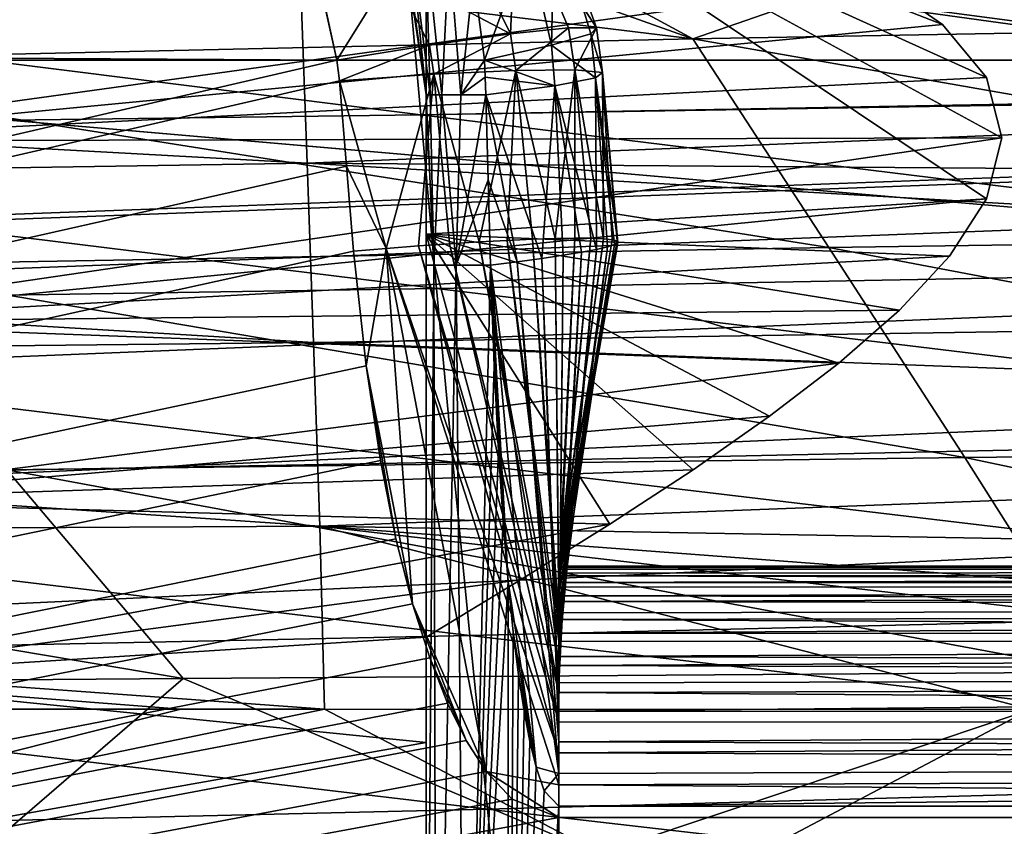
# Model space of a CAD drawing. Units: millimetres. Extents: x -300 to 600, y -132 to 0.
# Drawn here: x -41 to -26, y -34 to -22 of the extents above; entities that cross this region are included whole.
import ezdxf

# ---------------------------------------------------------------- set-up
doc = ezdxf.new("R2010")
doc.units = ezdxf.units.MM
doc.header["$LTSCALE"] = 65.185185
for name, color, linetype in [('106', 7, 'CONTINUOUS'), ('108', 7, 'CONTINUOUS'), ('11', 7, 'CONTINUOUS'), ('140', 7, 'CONTINUOUS'), ('141', 7, 'CONTINUOUS'), ('145', 7, 'CONTINUOUS'), ('149', 7, 'CONTINUOUS'), ('150', 7, 'CONTINUOUS'), ('159', 7, 'CONTINUOUS'), ('161', 7, 'CONTINUOUS'), ('162', 7, 'CONTINUOUS'), ('163', 7, 'CONTINUOUS'), ('164', 7, 'CONTINUOUS'), ('176', 7, 'CONTINUOUS'), ('2', 7, 'CONTINUOUS'), ('26', 7, 'CONTINUOUS'), ('30', 7, 'CONTINUOUS'), ('34', 7, 'CONTINUOUS'), ('50', 7, 'CONTINUOUS'), ('52', 7, 'CONTINUOUS'), ('68', 7, 'CONTINUOUS'), ('70', 7, 'CONTINUOUS'), ('72', 7, 'CONTINUOUS'), ('87', 7, 'CONTINUOUS')]:
    doc.layers.add(name, color=color, linetype=linetype)

msp = doc.modelspace()

# ---------------------------------------------------------------- linework, layer by layer
at = {"layer": '106', "linetype": 'Continuous'}
for points in [[(-279.957, -79.052, 219.95), (33, -33.898, 217.584), (576.992, -22.477, 216.985), (-279.957, -79.052, 219.95)], [(-36.345, -22.477, 216.985), (-36.306, -22.791, 217.002), (-279.957, -79.052, 219.95), (-36.345, -22.477, 216.985)], [(-276.992, -22.477, 216.985), (-36.345, -22.477, 216.985), (-279.957, -79.052, 219.95), (-276.992, -22.477, 216.985)], [(579.957, -79.052, 219.95), (-279.957, -79.052, 219.95), (576.992, -22.477, 216.985), (579.957, -79.052, 219.95)], [(-36.306, -22.791, 217.002), (-36.201, -24.075, 217.069), (-279.957, -79.052, 219.95), (-36.306, -22.791, 217.002)], [(-36.201, -24.075, 217.069), (-36.092, -25.359, 217.136), (-279.957, -79.052, 219.95), (-36.201, -24.075, 217.069)], [(-36.092, -25.359, 217.136), (-35.906, -27.087, 217.227), (-279.957, -79.052, 219.95), (-36.092, -25.359, 217.136)], [(-35.906, -27.087, 217.227), (-35.689, -28.516, 217.302), (-279.957, -79.052, 219.95), (-35.906, -27.087, 217.227)], [(-35.689, -28.516, 217.302), (-35.454, -29.695, 217.364), (-279.957, -79.052, 219.95), (-35.689, -28.516, 217.302)], [(-35.454, -29.695, 217.364), (-35.205, -30.674, 217.415), (-279.957, -79.052, 219.95), (-35.454, -29.695, 217.364)], [(-35.205, -30.674, 217.415), (-34.946, -31.491, 217.458), (-279.957, -79.052, 219.95), (-35.205, -30.674, 217.415)], [(-34.946, -31.491, 217.458), (-34.677, -32.174, 217.494), (-279.957, -79.052, 219.95), (-34.946, -31.491, 217.458)], [(-34.677, -32.174, 217.494), (-34.397, -32.735, 217.523), (-279.957, -79.052, 219.95), (-34.677, -32.174, 217.494)], [(-34.397, -32.735, 217.523), (-34.094, -33.201, 217.547), (-279.957, -79.052, 219.95), (-34.397, -32.735, 217.523)], [(-34.094, -33.201, 217.547), (-33.704, -33.62, 217.569), (-279.957, -79.052, 219.95), (-34.094, -33.201, 217.547)], [(-33.704, -33.62, 217.569), (-33, -33.898, 217.584), (-279.957, -79.052, 219.95), (-33.704, -33.62, 217.569)], [(-33, -33.898, 217.584), (33, -33.898, 217.584), (-279.957, -79.052, 219.95), (-33, -33.898, 217.584)]]:
    msp.add_3dface(points, dxfattribs=at)
at = {"layer": '108', "linetype": 'Continuous'}
for points in [[(115, -22.477, -221.985), (-215.12, -22.477, -221.985), (115, -79.052, -224.95), (115, -22.477, -221.985)], [(115, -79.052, -224.95), (-215.12, -22.477, -221.985), (-215.038, -26.901, -222.217), (115, -79.052, -224.95)], [(-215, -32.081, -222.489), (115, -79.052, -224.95), (-215.038, -26.901, -222.217), (-215, -32.081, -222.489)], [(-215, -79.052, -224.95), (115, -79.052, -224.95), (-215, -32.081, -222.489), (-215, -79.052, -224.95)]]:
    msp.add_3dface(points, dxfattribs=at)
at = {"layer": '11', "linetype": 'Continuous'}
for points in [[(-46.624, -22.509, -97.336), (-30.979, -22.159, -97.748), (-48.698, -20, -97.975), (-46.624, -22.509, -97.336)], [(-48.698, -20, -97.975), (-30.979, -22.159, -97.748), (-37.026, -20, -98.242), (-48.698, -20, -97.975)], [(-37.026, -20, -98.242), (-30.979, -22.159, -97.748), (-34.953, -20, -98.276), (-37.026, -20, -98.242)], [(-34.953, -20, -98.276), (-30.979, -22.159, -97.748), (-24.765, -20, -98.398), (-34.953, -20, -98.276)], [(-30.979, -22.159, -97.748), (-15.38, -21.882, -97.948), (-24.765, -20, -98.398), (-30.979, -22.159, -97.748)], [(-15.38, -21.882, -97.948), (-30.979, -22.159, -97.748), (-14.204, -25.09, -97.058), (-15.38, -21.882, -97.948)], [(-30.979, -22.159, -97.748), (-46.624, -22.509, -97.336), (-28.93, -25.302, -96.887), (-30.979, -22.159, -97.748)], [(-14.204, -25.09, -97.058), (-30.979, -22.159, -97.748), (-28.93, -25.302, -96.887), (-14.204, -25.09, -97.058)], [(-28.93, -25.302, -96.887), (-46.624, -22.509, -97.336), (-43.971, -25.569, -96.521), (-28.93, -25.302, -96.887)], [(-14.204, -25.09, -97.058), (-28.93, -25.302, -96.887), (-13.028, -28.325, -96.114), (-14.204, -25.09, -97.058)], [(-28.93, -25.302, -96.887), (-43.971, -25.569, -96.521), (-26.881, -28.471, -95.971), (-28.93, -25.302, -96.887)], [(-13.028, -28.325, -96.114), (-28.93, -25.302, -96.887), (-26.881, -28.471, -95.971), (-13.028, -28.325, -96.114)], [(-26.881, -28.471, -95.971), (-43.971, -25.569, -96.521), (-41.317, -28.654, -95.647), (-26.881, -28.471, -95.971)], [(-13.028, -28.325, -96.114), (-26.881, -28.471, -95.971), (-11.85, -31.629, -95.094), (-13.028, -28.325, -96.114)], [(-26.881, -28.471, -95.971), (-41.317, -28.654, -95.647), (-24.83, -31.706, -94.976), (-26.881, -28.471, -95.971)], [(-11.85, -31.629, -95.094), (-26.881, -28.471, -95.971), (-24.83, -31.706, -94.976), (-11.85, -31.629, -95.094)], [(-41.317, -28.654, -95.647), (-56.098, -28.868, -95.07), (-38.662, -31.8, -94.693), (-41.317, -28.654, -95.647)], [(-24.83, -31.706, -94.976), (-41.317, -28.654, -95.647), (-38.662, -31.8, -94.693), (-24.83, -31.706, -94.976)], [(-38.662, -31.8, -94.693), (-56.098, -28.868, -95.07), (-53.073, -31.91, -94.175), (-38.662, -31.8, -94.693)], [(-31.076, -35, -93.761), (-24.83, -31.706, -94.976), (-38.662, -31.8, -94.693), (-31.076, -35, -93.761)], [(-31.076, -35, -93.761), (-20.036, -35, -93.924), (-24.83, -31.706, -94.976), (-31.076, -35, -93.761)], [(-42.373, -35, -93.472), (-38.662, -31.8, -94.693), (-53.073, -31.91, -94.175), (-42.373, -35, -93.472)], [(-42.373, -35, -93.472), (-31.076, -35, -93.761), (-38.662, -31.8, -94.693), (-42.373, -35, -93.472)]]:
    msp.add_3dface(points, dxfattribs=at)
at = {"layer": '140', "linetype": 'Continuous'}
for points in [[(-35, -23, 208), (-35, -25.568, 208), (-34.883, -25.568, 208.673), (-35, -23, 208)], [(-35, -23, 208), (-34.883, -25.568, 208.673), (-34.94, -23, 208.488), (-35, -23, 208)], [(-34.94, -23, 208.488), (-34.883, -25.568, 208.673), (-34.761, -23, 208.947), (-34.94, -23, 208.488)], [(-34.883, -25.568, 208.673), (-34.547, -25.568, 209.267), (-34.761, -23, 208.947), (-34.883, -25.568, 208.673)], [(-34.761, -23, 208.947), (-34.547, -25.568, 209.267), (-34.476, -23, 209.349), (-34.761, -23, 208.947)], [(-34.067, -24.284, 209.692), (-34.102, -23, 209.669), (-34.547, -25.568, 209.267), (-34.067, -24.284, 209.692)], [(-34.547, -25.568, 209.267), (-34.102, -23, 209.669), (-34.476, -23, 209.349), (-34.547, -25.568, 209.267)], [(-34.031, -25.568, 209.714), (-34.067, -24.284, 209.692), (-34.547, -25.568, 209.267), (-34.031, -25.568, 209.714)]]:
    msp.add_3dface(points, dxfattribs=at)
at = {"layer": '141', "linetype": 'Continuous'}
for points in [[(-215.12, -22.477, -221.985), (115, -22.477, -221.985), (115, -19.519, -221.373), (-215.12, -22.477, -221.985)], [(-215.12, -22.477, -221.985), (115, -19.519, -221.373), (-214.838, -19.648, -221.42), (-215.12, -22.477, -221.985)]]:
    msp.add_3dface(points, dxfattribs=at)
at = {"layer": '145', "linetype": 'Continuous'}
for points in [[(-36.345, -22.477, 216.985), (-276.992, -22.477, 216.985), (-276.905, -21.071, 216.811), (-36.345, -22.477, 216.985)], [(-36.345, -22.477, 216.985), (-276.905, -21.071, 216.811), (-36.625, -21.209, 216.837), (-36.345, -22.477, 216.985)]]:
    msp.add_3dface(points, dxfattribs=at)
at = {"layer": '149', "linetype": 'Continuous'}
for points in [[(-35.435, -20.082, 198.453), (-35, -23, 198.49), (-35.391, -20.23, 208), (-35.435, -20.082, 198.453)], [(-35, -23, 198.49), (-35, -23, 208), (-35.391, -20.23, 208), (-35, -23, 198.49)]]:
    msp.add_3dface(points, dxfattribs=at)
at = {"layer": '150', "linetype": 'Continuous'}
for points in [[(-35.391, -20.23, 208), (-35, -23, 208), (-35.254, -20.476, 208.567), (-35.391, -20.23, 208)], [(-35, -23, 208), (-34.94, -23, 208.488), (-35.254, -20.476, 208.567), (-35, -23, 208)], [(-34.94, -23, 208.488), (-35.01, -20.642, 209.081), (-35.254, -20.476, 208.567), (-34.94, -23, 208.488)], [(-34.94, -23, 208.488), (-34.761, -23, 208.947), (-35.01, -20.642, 209.081), (-34.94, -23, 208.488)], [(-34.761, -23, 208.947), (-34.653, -20.825, 209.511), (-35.01, -20.642, 209.081), (-34.761, -23, 208.947)], [(-34.761, -23, 208.947), (-34.476, -23, 209.349), (-34.653, -20.825, 209.511), (-34.761, -23, 208.947)], [(-34.653, -20.825, 209.511), (-34.476, -23, 209.349), (-34.285, -21.209, 209.738), (-34.653, -20.825, 209.511)], [(-34.476, -23, 209.349), (-34.121, -22.477, 209.673), (-34.285, -21.209, 209.738), (-34.476, -23, 209.349)], [(-34.121, -22.477, 209.673), (-34.476, -23, 209.349), (-34.109, -22.738, 209.669), (-34.121, -22.477, 209.673)], [(-34.476, -23, 209.349), (-34.102, -23, 209.669), (-34.109, -22.738, 209.669), (-34.476, -23, 209.349)]]:
    msp.add_3dface(points, dxfattribs=at)
at = {"layer": '159', "linetype": 'Continuous'}
for points in [[(-33.644, -20.123, 214.872), (-33.731, -22.082, 215.958), (-34.588, -20.355, 215.967), (-33.644, -20.123, 214.872)], [(-32.852, -21.991, 214.812), (-33.731, -22.082, 215.958), (-33.644, -20.123, 214.872), (-32.852, -21.991, 214.812)], [(-33.122, -20.092, 213.522), (-32.431, -21.991, 213.429), (-33.644, -20.123, 214.872), (-33.122, -20.092, 213.522)], [(-32.431, -21.991, 213.429), (-32.852, -21.991, 214.812), (-33.644, -20.123, 214.872), (-32.431, -21.991, 213.429)], [(-33.067, -20.283, 212.094), (-32.52, -22.082, 211.989), (-33.122, -20.092, 213.522), (-33.067, -20.283, 212.094)], [(-32.52, -22.082, 211.989), (-32.431, -21.991, 213.429), (-33.122, -20.092, 213.522), (-32.52, -22.082, 211.989)], [(-33.473, -20.683, 210.775), (-33.11, -22.251, 210.679), (-33.067, -20.283, 212.094), (-33.473, -20.683, 210.775)], [(-33.11, -22.251, 210.679), (-32.52, -22.082, 211.989), (-33.067, -20.283, 212.094), (-33.11, -22.251, 210.679)], [(-34.588, -20.355, 215.967), (-33.731, -22.082, 215.958), (-35.512, -21.136, 216.676), (-34.588, -20.355, 215.967)], [(-34.285, -21.209, 209.738), (-34.121, -22.477, 209.673), (-33.473, -20.683, 210.775), (-34.285, -21.209, 209.738)], [(-34.121, -22.477, 209.673), (-33.11, -22.251, 210.679), (-33.473, -20.683, 210.775), (-34.121, -22.477, 209.673)], [(-36.345, -22.477, 216.985), (-36.625, -21.209, 216.837), (-35.512, -21.136, 216.676), (-36.345, -22.477, 216.985)], [(-34.951, -22.252, 216.715), (-36.345, -22.477, 216.985), (-35.512, -21.136, 216.676), (-34.951, -22.252, 216.715)], [(-33.731, -22.082, 215.958), (-34.951, -22.252, 216.715), (-35.512, -21.136, 216.676), (-33.731, -22.082, 215.958)]]:
    msp.add_3dface(points, dxfattribs=at)
at = {"layer": '161', "linetype": 'Continuous'}
for points in [[(-33.731, -22.082, 215.958), (-34.882, -22.692, 216.733), (-34.951, -22.252, 216.715), (-33.731, -22.082, 215.958)], [(-33.646, -22.633, 215.972), (-34.882, -22.692, 216.733), (-33.731, -22.082, 215.958), (-33.646, -22.633, 215.972)], [(-32.852, -21.991, 214.812), (-33.646, -22.633, 215.972), (-33.731, -22.082, 215.958), (-32.852, -21.991, 214.812)], [(-32.76, -22.624, 214.821), (-33.646, -22.633, 215.972), (-32.852, -21.991, 214.812), (-32.76, -22.624, 214.821)], [(-33.11, -22.251, 210.679), (-32.447, -22.747, 211.984), (-32.52, -22.082, 211.989), (-33.11, -22.251, 210.679)], [(-32.431, -21.991, 213.429), (-32.76, -22.624, 214.821), (-32.852, -21.991, 214.812), (-32.431, -21.991, 213.429)], [(-32.342, -22.663, 213.43), (-32.76, -22.624, 214.821), (-32.431, -21.991, 213.429), (-32.342, -22.663, 213.43)], [(-32.52, -22.082, 211.989), (-32.342, -22.663, 213.43), (-32.431, -21.991, 213.429), (-32.52, -22.082, 211.989)], [(-32.447, -22.747, 211.984), (-32.342, -22.663, 213.43), (-32.52, -22.082, 211.989), (-32.447, -22.747, 211.984)], [(-36.306, -22.791, 217.002), (-36.345, -22.477, 216.985), (-34.951, -22.252, 216.715), (-36.306, -22.791, 217.002)], [(-34.882, -22.692, 216.733), (-36.306, -22.791, 217.002), (-34.951, -22.252, 216.715), (-34.882, -22.692, 216.733)], [(-34.121, -22.477, 209.673), (-33.061, -22.865, 210.673), (-33.11, -22.251, 210.679), (-34.121, -22.477, 209.673)], [(-33.061, -22.865, 210.673), (-32.447, -22.747, 211.984), (-33.11, -22.251, 210.679), (-33.061, -22.865, 210.673)], [(-34.121, -22.477, 209.673), (-34.109, -22.738, 209.669), (-33.061, -22.865, 210.673), (-34.121, -22.477, 209.673)], [(-34.109, -22.738, 209.669), (-34.102, -23, 209.669), (-33.061, -22.865, 210.673), (-34.109, -22.738, 209.669)]]:
    msp.add_3dface(points, dxfattribs=at)
at = {"layer": '162', "linetype": 'Continuous'}
for points in [[(-35.6, -25.318, 217.104), (-36.306, -22.791, 217.002), (-34.882, -22.692, 216.733), (-35.6, -25.318, 217.104)], [(-35.116, -25.28, 217.01), (-35.6, -25.318, 217.104), (-34.882, -22.692, 216.733), (-35.116, -25.28, 217.01)], [(-34.647, -25.248, 216.858), (-35.116, -25.28, 217.01), (-34.882, -22.692, 216.733), (-34.647, -25.248, 216.858)], [(-33.646, -22.633, 215.972), (-34.2, -25.22, 216.648), (-34.882, -22.692, 216.733), (-33.646, -22.633, 215.972)], [(-34.2, -25.22, 216.648), (-34.647, -25.248, 216.858), (-34.882, -22.692, 216.733), (-34.2, -25.22, 216.648)], [(-33.781, -25.197, 216.386), (-34.2, -25.22, 216.648), (-33.646, -22.633, 215.972), (-33.781, -25.197, 216.386)], [(-33.399, -25.18, 216.073), (-33.781, -25.197, 216.386), (-33.646, -22.633, 215.972), (-33.399, -25.18, 216.073)], [(-32.76, -22.624, 214.821), (-33.057, -25.169, 215.716), (-33.646, -22.633, 215.972), (-32.76, -22.624, 214.821)], [(-33.057, -25.169, 215.716), (-33.399, -25.18, 216.073), (-33.646, -22.633, 215.972), (-33.057, -25.169, 215.716)], [(-32.761, -25.164, 215.32), (-33.057, -25.169, 215.716), (-32.76, -22.624, 214.821), (-32.761, -25.164, 215.32)], [(-32.517, -25.165, 214.89), (-32.761, -25.164, 215.32), (-32.76, -22.624, 214.821), (-32.517, -25.165, 214.89)], [(-32.342, -22.663, 213.43), (-32.327, -25.172, 214.433), (-32.76, -22.624, 214.821), (-32.342, -22.663, 213.43)], [(-32.327, -25.172, 214.433), (-32.517, -25.165, 214.89), (-32.76, -22.624, 214.821), (-32.327, -25.172, 214.433)], [(-32.447, -22.747, 211.984), (-32.11, -25.23, 212.974), (-32.342, -22.663, 213.43), (-32.447, -22.747, 211.984)], [(-32.195, -25.186, 213.957), (-32.327, -25.172, 214.433), (-32.342, -22.663, 213.43), (-32.195, -25.186, 213.957)], [(-32.122, -25.205, 213.468), (-32.195, -25.186, 213.957), (-32.342, -22.663, 213.43), (-32.122, -25.205, 213.468)], [(-32.11, -25.23, 212.974), (-32.122, -25.205, 213.468), (-32.342, -22.663, 213.43), (-32.11, -25.23, 212.974)], [(-36.201, -24.075, 217.069), (-36.306, -22.791, 217.002), (-35.6, -25.318, 217.104), (-36.201, -24.075, 217.069)], [(-33.061, -22.865, 210.673), (-32.435, -25.334, 211.538), (-32.447, -22.747, 211.984), (-33.061, -22.865, 210.673)], [(-32.159, -25.26, 212.483), (-32.11, -25.23, 212.974), (-32.447, -22.747, 211.984), (-32.159, -25.26, 212.483)], [(-32.268, -25.295, 212.002), (-32.159, -25.26, 212.483), (-32.447, -22.747, 211.984), (-32.268, -25.295, 212.002)], [(-32.435, -25.334, 211.538), (-32.268, -25.295, 212.002), (-32.447, -22.747, 211.984), (-32.435, -25.334, 211.538)], [(-34.102, -23, 209.669), (-33.258, -25.469, 210.321), (-33.061, -22.865, 210.673), (-34.102, -23, 209.669)], [(-33.258, -25.469, 210.321), (-32.934, -25.421, 210.691), (-33.061, -22.865, 210.673), (-33.258, -25.469, 210.321)], [(-32.658, -25.376, 211.099), (-32.435, -25.334, 211.538), (-33.061, -22.865, 210.673), (-32.658, -25.376, 211.099)], [(-32.934, -25.421, 210.691), (-32.658, -25.376, 211.099), (-33.061, -22.865, 210.673), (-32.934, -25.421, 210.691)], [(-34.102, -23, 209.669), (-34.067, -24.284, 209.692), (-33.626, -25.518, 209.993), (-34.102, -23, 209.669)], [(-34.102, -23, 209.669), (-33.626, -25.518, 209.993), (-33.258, -25.469, 210.321), (-34.102, -23, 209.669)], [(-36.092, -25.359, 217.136), (-36.201, -24.075, 217.069), (-35.6, -25.318, 217.104), (-36.092, -25.359, 217.136)], [(-34.067, -24.284, 209.692), (-34.031, -25.568, 209.714), (-33.626, -25.518, 209.993), (-34.067, -24.284, 209.692)]]:
    msp.add_3dface(points, dxfattribs=at)
at = {"layer": '163', "linetype": 'Continuous'}
for points in [[(-34.2, -25.22, 216.648), (-33, -32.013, 216.997), (-34.647, -25.248, 216.858), (-34.2, -25.22, 216.648)], [(-33.781, -25.197, 216.386), (-33, -31.605, 216.71), (-34.2, -25.22, 216.648), (-33.781, -25.197, 216.386)], [(-33, -31.605, 216.71), (-33, -32.013, 216.997), (-34.2, -25.22, 216.648), (-33, -31.605, 216.71)], [(-33.399, -25.18, 216.073), (-33, -31.236, 216.374), (-33.781, -25.197, 216.386), (-33.399, -25.18, 216.073)], [(-33, -31.236, 216.374), (-33, -31.605, 216.71), (-33.781, -25.197, 216.386), (-33, -31.236, 216.374)], [(-33.057, -25.169, 215.716), (-33, -30.912, 215.996), (-33.399, -25.18, 216.073), (-33.057, -25.169, 215.716)], [(-33, -30.912, 215.996), (-33, -31.236, 216.374), (-33.399, -25.18, 216.073), (-33, -30.912, 215.996)], [(-32.761, -25.164, 215.32), (-33, -30.638, 215.579), (-33.057, -25.169, 215.716), (-32.761, -25.164, 215.32)], [(-33, -30.638, 215.579), (-33, -30.912, 215.996), (-33.057, -25.169, 215.716), (-33, -30.638, 215.579)], [(-33, -30.254, 214.661), (-33, -30.417, 215.132), (-32.761, -25.164, 215.32), (-33, -30.254, 214.661)], [(-33, -30.417, 215.132), (-33, -30.638, 215.579), (-32.761, -25.164, 215.32), (-33, -30.417, 215.132)], [(-32.517, -25.165, 214.89), (-33, -30.254, 214.661), (-32.761, -25.164, 215.32), (-32.517, -25.165, 214.89)], [(-32.327, -25.172, 214.433), (-33, -30.15, 214.174), (-32.517, -25.165, 214.89), (-32.327, -25.172, 214.433)], [(-33, -30.15, 214.174), (-33, -30.254, 214.661), (-32.517, -25.165, 214.89), (-33, -30.15, 214.174)], [(-32.195, -25.186, 213.957), (-33, -30.109, 213.677), (-32.327, -25.172, 214.433), (-32.195, -25.186, 213.957)], [(-33, -30.109, 213.677), (-33, -30.15, 214.174), (-32.327, -25.172, 214.433), (-33, -30.109, 213.677)], [(-33, -30.129, 213.179), (-33, -30.109, 213.677), (-32.195, -25.186, 213.957), (-33, -30.129, 213.179)], [(-32.122, -25.205, 213.468), (-33, -30.129, 213.179), (-32.195, -25.186, 213.957), (-32.122, -25.205, 213.468)], [(-33, -30.211, 212.687), (-33, -30.129, 213.179), (-32.122, -25.205, 213.468), (-33, -30.211, 212.687)], [(-32.11, -25.23, 212.974), (-33, -30.211, 212.687), (-32.122, -25.205, 213.468), (-32.11, -25.23, 212.974)], [(-35.906, -27.087, 217.227), (-36.092, -25.359, 217.136), (-35.6, -25.318, 217.104), (-35.906, -27.087, 217.227)], [(-35.205, -30.674, 217.415), (-35.906, -27.087, 217.227), (-35.6, -25.318, 217.104), (-35.205, -30.674, 217.415)], [(-35.116, -25.28, 217.01), (-33, -32.919, 217.409), (-35.6, -25.318, 217.104), (-35.116, -25.28, 217.01)], [(-34.094, -33.201, 217.547), (-35.205, -30.674, 217.415), (-35.6, -25.318, 217.104), (-34.094, -33.201, 217.547)], [(-33, -33.403, 217.527), (-34.094, -33.201, 217.547), (-35.6, -25.318, 217.104), (-33, -33.403, 217.527)], [(-33, -32.919, 217.409), (-33, -33.403, 217.527), (-35.6, -25.318, 217.104), (-33, -32.919, 217.409)], [(-34.647, -25.248, 216.858), (-33, -32.453, 217.231), (-35.116, -25.28, 217.01), (-34.647, -25.248, 216.858)], [(-33, -32.453, 217.231), (-33, -32.919, 217.409), (-35.116, -25.28, 217.01), (-33, -32.453, 217.231)], [(-33, -32.013, 216.997), (-33, -32.453, 217.231), (-34.647, -25.248, 216.858), (-33, -32.013, 216.997)], [(-33, -30.353, 212.209), (-33, -30.211, 212.687), (-32.11, -25.23, 212.974), (-33, -30.353, 212.209)], [(-32.159, -25.26, 212.483), (-33, -30.353, 212.209), (-32.11, -25.23, 212.974), (-32.159, -25.26, 212.483)], [(-32.268, -25.295, 212.002), (-33, -30.81, 211.325), (-32.159, -25.26, 212.483), (-32.268, -25.295, 212.002)], [(-33, -30.554, 211.753), (-33, -30.353, 212.209), (-32.159, -25.26, 212.483), (-33, -30.554, 211.753)], [(-33, -30.81, 211.325), (-33, -30.554, 211.753), (-32.159, -25.26, 212.483), (-33, -30.81, 211.325)], [(-32.435, -25.334, 211.538), (-33, -31.117, 210.933), (-32.268, -25.295, 212.002), (-32.435, -25.334, 211.538)], [(-33, -31.117, 210.933), (-33, -30.81, 211.325), (-32.268, -25.295, 212.002), (-33, -31.117, 210.933)], [(-32.658, -25.376, 211.099), (-33, -31.471, 210.581), (-32.435, -25.334, 211.538), (-32.658, -25.376, 211.099)], [(-33, -31.471, 210.581), (-33, -31.117, 210.933), (-32.435, -25.334, 211.538), (-33, -31.471, 210.581)], [(-34.031, -25.568, 209.714), (-33, -33.231, 209.687), (-33.626, -25.518, 209.993), (-34.031, -25.568, 209.714)], [(-33.626, -25.518, 209.993), (-33, -32.753, 209.826), (-33.258, -25.469, 210.321), (-33.626, -25.518, 209.993)], [(-33, -33.231, 209.687), (-33, -32.753, 209.826), (-33.626, -25.518, 209.993), (-33, -33.231, 209.687)], [(-33.258, -25.469, 210.321), (-33, -32.295, 210.024), (-32.934, -25.421, 210.691), (-33.258, -25.469, 210.321)], [(-33, -32.753, 209.826), (-33, -32.295, 210.024), (-33.258, -25.469, 210.321), (-33, -32.753, 209.826)], [(-33, -31.866, 210.277), (-33, -31.471, 210.581), (-32.658, -25.376, 211.099), (-33, -31.866, 210.277)], [(-32.934, -25.421, 210.691), (-33, -31.866, 210.277), (-32.658, -25.376, 211.099), (-32.934, -25.421, 210.691)], [(-33, -32.295, 210.024), (-33, -31.866, 210.277), (-32.934, -25.421, 210.691), (-33, -32.295, 210.024)], [(-34.031, -25.568, 209.714), (-33.975, -27.089, 209.733), (-33.84, -29.439, 209.727), (-34.031, -25.568, 209.714)], [(-34.031, -25.568, 209.714), (-33.84, -29.439, 209.727), (-33.766, -30.34, 209.713), (-34.031, -25.568, 209.714)], [(-34.031, -25.568, 209.714), (-33.766, -30.34, 209.713), (-33.344, -33.138, 209.632), (-34.031, -25.568, 209.714)], [(-34.031, -25.568, 209.714), (-33.344, -33.138, 209.632), (-33, -33.231, 209.687), (-34.031, -25.568, 209.714)], [(-35.205, -30.674, 217.415), (-35.454, -29.695, 217.364), (-35.906, -27.087, 217.227), (-35.205, -30.674, 217.415)], [(-35.454, -29.695, 217.364), (-35.689, -28.516, 217.302), (-35.906, -27.087, 217.227), (-35.454, -29.695, 217.364)], [(-33.975, -27.089, 209.733), (-33.91, -28.368, 209.735), (-33.84, -29.439, 209.727), (-33.975, -27.089, 209.733)], [(-33.766, -30.34, 209.713), (-33.688, -31.102, 209.697), (-33.344, -33.138, 209.632), (-33.766, -30.34, 209.713)], [(-34.094, -33.201, 217.547), (-34.397, -32.735, 217.523), (-35.205, -30.674, 217.415), (-34.094, -33.201, 217.547)], [(-34.397, -32.735, 217.523), (-34.946, -31.491, 217.458), (-35.205, -30.674, 217.415), (-34.397, -32.735, 217.523)], [(-33.688, -31.102, 209.697), (-33.608, -31.749, 209.68), (-33.344, -33.138, 209.632), (-33.688, -31.102, 209.697)], [(-34.397, -32.735, 217.523), (-34.677, -32.174, 217.494), (-34.946, -31.491, 217.458), (-34.397, -32.735, 217.523)], [(-33.608, -31.749, 209.68), (-33.525, -32.295, 209.663), (-33.344, -33.138, 209.632), (-33.608, -31.749, 209.68)], [(-33.525, -32.295, 209.663), (-33.439, -32.749, 209.647), (-33.344, -33.138, 209.632), (-33.525, -32.295, 209.663)], [(-33, -33.898, 217.584), (-33.704, -33.62, 217.569), (-34.094, -33.201, 217.547), (-33, -33.898, 217.584)], [(-33, -33.898, 217.584), (-34.094, -33.201, 217.547), (-33, -33.403, 217.527), (-33, -33.898, 217.584)], [(-33.344, -33.138, 209.632), (-33.219, -33.496, 209.617), (-33, -33.231, 209.687), (-33.344, -33.138, 209.632)], [(-33.219, -33.496, 209.617), (-33, -33.724, 209.608), (-33, -33.231, 209.687), (-33.219, -33.496, 209.617)]]:
    msp.add_3dface(points, dxfattribs=at)
at = {"layer": '164', "linetype": 'Continuous'}
for points in [[(33.071, -30.164, 212.919), (33.072, -30.108, 213.674), (-33, -30.129, 213.179), (33.071, -30.164, 212.919)], [(33.072, -30.108, 213.674), (33.071, -30.196, 214.426), (-33, -30.109, 213.677), (33.072, -30.108, 213.674)], [(-33, -30.129, 213.179), (33.072, -30.108, 213.674), (-33, -30.109, 213.677), (-33, -30.129, 213.179)], [(-33, -30.109, 213.677), (33.071, -30.196, 214.426), (-33, -30.15, 214.174), (-33, -30.109, 213.677)], [(-33, -30.211, 212.687), (33.071, -30.164, 212.919), (-33, -30.129, 213.179), (-33, -30.211, 212.687)], [(-33, -30.15, 214.174), (33.071, -30.196, 214.426), (-33, -30.254, 214.661), (-33, -30.15, 214.174)], [(33.067, -30.361, 212.188), (33.071, -30.164, 212.919), (-33, -30.353, 212.209), (33.067, -30.361, 212.188)], [(-33, -30.353, 212.209), (33.071, -30.164, 212.919), (-33, -30.211, 212.687), (-33, -30.353, 212.209)], [(33.071, -30.196, 214.426), (33.067, -30.424, 215.148), (-33, -30.254, 214.661), (33.071, -30.196, 214.426)], [(-33, -30.254, 214.661), (33.067, -30.424, 215.148), (-33, -30.417, 215.132), (-33, -30.254, 214.661)], [(-33, -30.554, 211.753), (33.067, -30.361, 212.188), (-33, -30.353, 212.209), (-33, -30.554, 211.753)], [(33.06, -30.69, 211.51), (33.067, -30.361, 212.188), (-33, -30.554, 211.753), (33.06, -30.69, 211.51)], [(-33, -30.417, 215.132), (33.067, -30.424, 215.148), (-33, -30.638, 215.579), (-33, -30.417, 215.132)], [(33.067, -30.424, 215.148), (33.06, -30.782, 215.812), (-33, -30.638, 215.579), (33.067, -30.424, 215.148)], [(-33, -30.81, 211.325), (33.06, -30.69, 211.51), (-33, -30.554, 211.753), (-33, -30.81, 211.325)], [(-33, -30.638, 215.579), (33.06, -30.782, 215.812), (-33, -30.912, 215.996), (-33, -30.638, 215.579)], [(33.051, -31.139, 210.908), (33.06, -30.69, 211.51), (-33, -31.117, 210.933), (33.051, -31.139, 210.908)], [(-33, -31.117, 210.933), (33.06, -30.69, 211.51), (-33, -30.81, 211.325), (-33, -31.117, 210.933)], [(33.06, -30.782, 215.812), (33.051, -31.256, 216.394), (-33, -30.912, 215.996), (33.06, -30.782, 215.812)], [(-33, -30.912, 215.996), (33.051, -31.256, 216.394), (-33, -31.236, 216.374), (-33, -30.912, 215.996)], [(-33, -31.471, 210.581), (33.051, -31.139, 210.908), (-33, -31.117, 210.933), (-33, -31.471, 210.581)], [(33.041, -31.689, 210.403), (33.051, -31.139, 210.908), (-33, -31.471, 210.581), (33.041, -31.689, 210.403)], [(-33, -31.236, 216.374), (33.051, -31.256, 216.394), (-33, -31.605, 216.71), (-33, -31.236, 216.374)], [(33.051, -31.256, 216.394), (33.04, -31.828, 216.876), (-33, -31.605, 216.71), (33.051, -31.256, 216.394)], [(-33, -31.866, 210.277), (33.041, -31.689, 210.403), (-33, -31.471, 210.581), (-33, -31.866, 210.277)], [(-33, -31.605, 216.71), (33.04, -31.828, 216.876), (-33, -32.013, 216.997), (-33, -31.605, 216.71)], [(33.028, -32.319, 210.012), (33.041, -31.689, 210.403), (-33, -32.295, 210.024), (33.028, -32.319, 210.012)], [(-33, -32.295, 210.024), (33.041, -31.689, 210.403), (-33, -31.866, 210.277), (-33, -32.295, 210.024)], [(33.04, -31.828, 216.876), (33.028, -32.475, 217.241), (-33, -32.013, 216.997), (33.04, -31.828, 216.876)], [(-33, -32.013, 216.997), (33.028, -32.475, 217.241), (-33, -32.453, 217.231), (-33, -32.013, 216.997)], [(-33, -32.753, 209.826), (33.028, -32.319, 210.012), (-33, -32.295, 210.024), (-33, -32.753, 209.826)], [(33.015, -33.005, 209.744), (33.028, -32.319, 210.012), (-33, -32.753, 209.826), (33.015, -33.005, 209.744)], [(-33, -32.453, 217.231), (33.028, -32.475, 217.241), (-33, -32.919, 217.409), (-33, -32.453, 217.231)], [(33.028, -32.475, 217.241), (33.015, -33.173, 217.479), (-33, -32.919, 217.409), (33.028, -32.475, 217.241)], [(-33, -33.231, 209.687), (33.015, -33.005, 209.744), (-33, -32.753, 209.826), (-33, -33.231, 209.687)], [(-33, -32.919, 217.409), (33.015, -33.173, 217.479), (-33, -33.403, 217.527), (-33, -32.919, 217.409)], [(-33, -33.724, 209.608), (33, -33.724, 209.608), (33.015, -33.005, 209.744), (-33, -33.724, 209.608)], [(-33, -33.724, 209.608), (33.015, -33.005, 209.744), (-33, -33.231, 209.687), (-33, -33.724, 209.608)], [(33.015, -33.173, 217.479), (33, -33.898, 217.584), (-33, -33.403, 217.527), (33.015, -33.173, 217.479)], [(33, -33.898, 217.584), (-33, -33.898, 217.584), (-33, -33.403, 217.527), (33, -33.898, 217.584)]]:
    msp.add_3dface(points, dxfattribs=at)
at = {"layer": '176', "linetype": 'Continuous'}
msp.add_3dface([(-35, -13, 198.49), (-35, -23, 198.49), (-35.435, -20.082, 198.453), (-35, -13, 198.49)], dxfattribs=at)
at = {"layer": '2', "linetype": 'Continuous'}
for points in [[(-35.314, -20.673, 180.442), (-35.082, -23.303, 180.129), (-54.424, -20.878, 178.405), (-35.314, -20.673, 180.442)], [(-20.022, -22.699, 181.038), (-18.5, -23, 181.058), (-35.314, -20.673, 180.442), (-20.022, -22.699, 181.038)], [(-35.314, -20.673, 180.442), (-18.5, -23, 181.058), (-35.082, -23.303, 180.129), (-35.314, -20.673, 180.442)], [(-21.3, -21.857, 181.085), (-20.022, -22.699, 181.038), (-35.314, -20.673, 180.442), (-21.3, -21.857, 181.085)], [(-35.082, -23.303, 180.129), (-54.066, -23.548, 178.045), (-54.424, -20.878, 178.405), (-35.082, -23.303, 180.129)], [(-35.082, -23.303, 180.129), (-18.5, -23, 181.058), (-16.685, -23, 181.114), (-35.082, -23.303, 180.129)], [(-16.573, -25.579, 180.815), (-35.082, -23.303, 180.129), (-16.685, -23, 181.114), (-16.573, -25.579, 180.815)], [(-35.082, -23.303, 180.129), (-34.844, -25.922, 179.793), (-54.066, -23.548, 178.045), (-35.082, -23.303, 180.129)], [(-34.844, -25.922, 179.793), (-35.082, -23.303, 180.129), (-16.573, -25.579, 180.815), (-34.844, -25.922, 179.793)], [(-34.844, -25.922, 179.793), (-53.697, -26.211, 177.662), (-54.066, -23.548, 178.045), (-34.844, -25.922, 179.793)], [(-16.459, -28.149, 180.472), (-34.844, -25.922, 179.793), (-16.573, -25.579, 180.815), (-16.459, -28.149, 180.472)], [(-34.844, -25.922, 179.793), (-34.598, -28.538, 179.412), (-53.697, -26.211, 177.662), (-34.844, -25.922, 179.793)], [(-34.598, -28.538, 179.412), (-34.844, -25.922, 179.793), (-16.459, -28.149, 180.472), (-34.598, -28.538, 179.412)], [(-34.598, -28.538, 179.412), (-53.315, -28.874, 177.234), (-53.697, -26.211, 177.662), (-34.598, -28.538, 179.412)], [(-16.34, -30.715, 180.07), (-34.598, -28.538, 179.412), (-16.459, -28.149, 180.472), (-16.34, -30.715, 180.07)], [(-34.598, -28.538, 179.412), (-34.342, -31.152, 178.968), (-53.315, -28.874, 177.234), (-34.598, -28.538, 179.412)], [(-34.342, -31.152, 178.968), (-34.598, -28.538, 179.412), (-16.34, -30.715, 180.07), (-34.342, -31.152, 178.968)], [(-34.342, -31.152, 178.968), (-52.917, -31.538, 176.743), (-53.315, -28.874, 177.234), (-34.342, -31.152, 178.968)], [(-16.216, -33.279, 179.591), (-34.342, -31.152, 178.968), (-16.34, -30.715, 180.07), (-16.216, -33.279, 179.591)], [(-34.342, -31.152, 178.968), (-34.076, -33.768, 178.446), (-52.917, -31.538, 176.743), (-34.342, -31.152, 178.968)], [(-34.076, -33.768, 178.446), (-34.342, -31.152, 178.968), (-16.216, -33.279, 179.591), (-34.076, -33.768, 178.446)], [(-34.076, -33.768, 178.446), (-52.503, -34.204, 176.173), (-52.917, -31.538, 176.743), (-34.076, -33.768, 178.446)], [(-16.088, -35.842, 179.025), (-34.076, -33.768, 178.446), (-16.216, -33.279, 179.591), (-16.088, -35.842, 179.025)], [(-34.076, -33.768, 178.446), (-33.799, -36.384, 177.832), (-52.503, -34.204, 176.173), (-34.076, -33.768, 178.446)], [(-33.799, -36.384, 177.832), (-34.076, -33.768, 178.446), (-16.088, -35.842, 179.025), (-33.799, -36.384, 177.832)]]:
    msp.add_3dface(points, dxfattribs=at)
at = {"layer": '26', "linetype": 'Continuous'}
for points in [[(-45.556, -23.699, 190.817), (-28.156, -21.288, 192.357), (-45.814, -20.961, 191.285), (-45.556, -23.699, 190.817)], [(-27.216, -21.941, 192.282), (-28.156, -21.288, 192.357), (-45.556, -23.699, 190.817), (-27.216, -21.941, 192.282)], [(-26.553, -22.739, 192.183), (-27.216, -21.941, 192.282), (-45.556, -23.699, 190.817), (-26.553, -22.739, 192.183)], [(-26.322, -23.648, 192.06), (-26.553, -22.739, 192.183), (-45.556, -23.699, 190.817), (-26.322, -23.648, 192.06)], [(-45.289, -26.428, 190.426), (-26.322, -23.648, 192.06), (-45.556, -23.699, 190.817), (-45.289, -26.428, 190.426)], [(-26.555, -24.569, 191.924), (-26.322, -23.648, 192.06), (-45.289, -26.428, 190.426), (-26.555, -24.569, 191.924)], [(-27.111, -25.433, 191.786), (-26.555, -24.569, 191.924), (-45.289, -26.428, 190.426), (-27.111, -25.433, 191.786)], [(-27.867, -26.246, 191.647), (-27.111, -25.433, 191.786), (-45.289, -26.428, 190.426), (-27.867, -26.246, 191.647)], [(-28.78, -27.047, 191.5), (-27.867, -26.246, 191.647), (-45.289, -26.428, 190.426), (-28.78, -27.047, 191.5)], [(-45.012, -29.122, 190.061), (-28.78, -27.047, 191.5), (-45.289, -26.428, 190.426), (-45.012, -29.122, 190.061)], [(-29.823, -27.848, 191.345), (-28.78, -27.047, 191.5), (-45.012, -29.122, 190.061), (-29.823, -27.848, 191.345)], [(-30.978, -28.654, 191.18), (-29.823, -27.848, 191.345), (-45.012, -29.122, 190.061), (-30.978, -28.654, 191.18)], [(-32.232, -29.475, 191.003), (-30.978, -28.654, 191.18), (-45.012, -29.122, 190.061), (-32.232, -29.475, 191.003)], [(-44.727, -31.788, 189.706), (-32.232, -29.475, 191.003), (-45.012, -29.122, 190.061), (-44.727, -31.788, 189.706)], [(-33.577, -30.315, 190.811), (-32.232, -29.475, 191.003), (-44.727, -31.788, 189.706), (-33.577, -30.315, 190.811)], [(-35, -31.178, 190.604), (-33.577, -30.315, 190.811), (-44.727, -31.788, 189.706), (-35, -31.178, 190.604)], [(-35, -32.765, 190.395), (-35, -31.178, 190.604), (-44.727, -31.788, 189.706), (-35, -32.765, 190.395)], [(-44.435, -34.438, 189.347), (-35, -32.765, 190.395), (-44.727, -31.788, 189.706), (-44.435, -34.438, 189.347)], [(-35, -34.443, 190.166), (-35, -32.765, 190.395), (-44.435, -34.438, 189.347), (-35, -34.443, 190.166)]]:
    msp.add_3dface(points, dxfattribs=at)
at = {"layer": '30', "linetype": 'Continuous'}
for points in [[(-50.896, -32.264, -106.167), (-38.697, -32.265, -106.452), (-48.728, -34.788, -105.497), (-50.896, -32.264, -106.167)], [(-38.697, -32.265, -106.452), (-36.533, -32.265, -106.488), (-48.728, -34.788, -105.497), (-38.697, -32.265, -106.452)], [(-48.728, -34.788, -105.497), (-36.533, -32.265, -106.488), (-32.378, -34.437, -105.934), (-48.728, -34.788, -105.497)], [(-36.533, -32.265, -106.488), (-25.883, -32.266, -106.617), (-32.378, -34.437, -105.934), (-36.533, -32.265, -106.488)], [(-32.378, -34.437, -105.934), (-25.883, -32.266, -106.617), (-16.074, -34.159, -106.147), (-32.378, -34.437, -105.934)]]:
    msp.add_3dface(points, dxfattribs=at)
at = {"layer": '34', "linetype": 'Continuous'}
for points in [[(-36.888, -21.405, -110), (-72.572, -22.066, -108.71), (-72.779, -19.604, -110.103), (-36.888, -21.405, -110)], [(0, -20.905, -110.414), (0, -22.544, -109.67), (-36.888, -21.405, -110), (0, -20.905, -110.414)], [(-36.888, -21.405, -110), (-36.791, -24.03, -108.921), (-72.572, -22.066, -108.71), (-36.888, -21.405, -110)], [(-36.888, -21.405, -110), (0, -22.544, -109.67), (-36.791, -24.03, -108.921), (-36.888, -21.405, -110)], [(-36.791, -24.03, -108.921), (-72.366, -24.589, -107.671), (-72.572, -22.066, -108.71), (-36.791, -24.03, -108.921)], [(0, -22.544, -109.67), (0, -24.304, -109.005), (-36.791, -24.03, -108.921), (0, -22.544, -109.67)], [(-36.791, -24.03, -108.921), (-36.696, -26.736, -108.032), (-72.366, -24.589, -107.671), (-36.791, -24.03, -108.921)], [(0, -24.304, -109.005), (0, -26.162, -108.401), (-36.791, -24.03, -108.921), (0, -24.304, -109.005)], [(-36.791, -24.03, -108.921), (0, -26.162, -108.401), (-36.696, -26.736, -108.032), (-36.791, -24.03, -108.921)], [(-36.696, -26.736, -108.032), (-72.162, -27.119, -106.81), (-72.366, -24.589, -107.671), (-36.696, -26.736, -108.032)], [(0, -26.162, -108.401), (0, -28.118, -107.834), (-36.696, -26.736, -108.032), (0, -26.162, -108.401)], [(-36.696, -26.736, -108.032), (-36.601, -29.505, -107.246), (-72.162, -27.119, -106.81), (-36.696, -26.736, -108.032)], [(-36.696, -26.736, -108.032), (0, -28.118, -107.834), (-36.601, -29.505, -107.246), (-36.696, -26.736, -108.032)], [(-36.601, -29.505, -107.246), (-71.958, -29.692, -106.039), (-72.162, -27.119, -106.81), (-36.601, -29.505, -107.246)], [(0, -28.118, -107.834), (0, -30.165, -107.273), (-36.601, -29.505, -107.246), (0, -28.118, -107.834)], [(-36.601, -29.505, -107.246), (-36.533, -32.265, -106.488), (-71.958, -29.692, -106.039), (-36.601, -29.505, -107.246)], [(0, -32.266, -106.701), (-12.832, -32.266, -106.687), (-36.601, -29.505, -107.246), (0, -32.266, -106.701)], [(0, -30.165, -107.273), (0, -32.266, -106.701), (-36.601, -29.505, -107.246), (0, -30.165, -107.273)], [(-12.832, -32.266, -106.687), (-25.883, -32.266, -106.617), (-36.601, -29.505, -107.246), (-12.832, -32.266, -106.687)], [(-25.883, -32.266, -106.617), (-36.533, -32.265, -106.488), (-36.601, -29.505, -107.246), (-25.883, -32.266, -106.617)], [(-36.533, -32.265, -106.488), (-38.697, -32.265, -106.452), (-71.958, -29.692, -106.039), (-36.533, -32.265, -106.488)], [(-38.697, -32.265, -106.452), (-50.896, -32.264, -106.167), (-71.958, -29.692, -106.039), (-38.697, -32.265, -106.452)]]:
    msp.add_3dface(points, dxfattribs=at)
at = {"layer": '50', "linetype": 'Continuous'}
for points in [[(599, -1, 240), (-299, -1, 240), (599, -79, 240), (599, -1, 240)], [(599, -79, 240), (-299, -1, 240), (-299, -79, 240), (599, -79, 240)]]:
    msp.add_3dface(points, dxfattribs=at)
at = {"layer": '52', "linetype": 'Continuous'}
for points in [[(-299, -1, -240), (599, -1, -240), (-251.302, -32.614, -240), (-299, -1, -240)], [(-251.302, -32.614, -240), (599, -1, -240), (-248.698, -32.614, -240), (-251.302, -32.614, -240)], [(-248.698, -32.614, -240), (599, -1, -240), (-246.25, -33.505, -240), (-248.698, -32.614, -240)], [(-246.25, -33.505, -240), (599, -1, -240), (-244.255, -35.179, -240), (-246.25, -33.505, -240)], [(-244.255, -35.179, -240), (599, -1, -240), (-242.952, -37.435, -240), (-244.255, -35.179, -240)], [(-242.952, -37.435, -240), (599, -1, -240), (-242.5, -40, -240), (-242.952, -37.435, -240)], [(-242.5, -40, -240), (599, -1, -240), (148.698, -42.614, -240), (-242.5, -40, -240)]]:
    msp.add_3dface(points, dxfattribs=at)
at = {"layer": '68', "linetype": 'Continuous'}
for points in [[(-35, -13, 197.922), (-35, -13.333, 197.244), (-35, -23, 198.49), (-35, -13, 197.922)], [(-35, -13, 197.922), (-35, -23, 198.49), (-35, -13, 198.49), (-35, -13, 197.922)], [(-35, -13.333, 197.244), (-35, -14.272, 195.749), (-35, -56.047, 202.201), (-35, -13.333, 197.244)], [(-35, -23, 198.49), (-35, -13.333, 197.244), (-35, -56.047, 202.201), (-35, -23, 198.49)], [(-35, -14.272, 195.749), (-35, -14.516, 195.436), (-35, -56.047, 202.201), (-35, -14.272, 195.749)], [(-35, -14.516, 195.436), (-35, -16.04, 193.965), (-35, -69.975, 195.121), (-35, -14.516, 195.436)], [(-35, -56.047, 202.201), (-35, -14.516, 195.436), (-35, -69.975, 195.121), (-35, -56.047, 202.201)], [(-35, -16.04, 193.965), (-35, -17.401, 193.157), (-35, -69.975, 195.121), (-35, -16.04, 193.965)], [(-35, -17.401, 193.157), (-35, -18.911, 192.58), (-35, -69.975, 195.121), (-35, -17.401, 193.157)], [(-35, -69.975, 195.121), (-35, -18.911, 192.58), (-35, -25.104, 191.84), (-35, -69.975, 195.121)], [(-35, -23, 208), (-35, -23, 198.49), (-35, -25.568, 208), (-35, -23, 208)], [(-35, -25.568, 208), (-35, -23, 198.49), (-35, -41.023, 206.548), (-35, -25.568, 208)], [(-35, -41.023, 206.548), (-35, -23, 198.49), (-35, -56.047, 202.201), (-35, -41.023, 206.548)], [(-35, -31.178, 190.604), (-35, -69.975, 195.121), (-35, -25.104, 191.84), (-35, -31.178, 190.604)], [(-35, -31.178, 190.604), (-35, -32.765, 190.395), (-35, -69.975, 195.121), (-35, -31.178, 190.604)], [(-35, -32.765, 190.395), (-35, -34.443, 190.166), (-35, -69.975, 195.121), (-35, -32.765, 190.395)]]:
    msp.add_3dface(points, dxfattribs=at)
at = {"layer": '70', "linetype": 'Continuous'}
for points in [[(-35, -18.911, 192.58), (-28.156, -21.288, 192.357), (-27.216, -21.941, 192.282), (-35, -18.911, 192.58)], [(-35, -18.911, 192.58), (-27.216, -21.941, 192.282), (-26.553, -22.739, 192.183), (-35, -18.911, 192.58)], [(-35, -18.911, 192.58), (-26.553, -22.739, 192.183), (-26.322, -23.648, 192.06), (-35, -18.911, 192.58)], [(-35, -18.911, 192.58), (-26.322, -23.648, 192.06), (-26.555, -24.569, 191.924), (-35, -18.911, 192.58)], [(-35, -18.911, 192.58), (-26.555, -24.569, 191.924), (-35, -25.104, 191.84), (-35, -18.911, 192.58)], [(-26.555, -24.569, 191.924), (-27.111, -25.433, 191.786), (-35, -25.104, 191.84), (-26.555, -24.569, 191.924)], [(-27.111, -25.433, 191.786), (-27.867, -26.246, 191.647), (-35, -25.104, 191.84), (-27.111, -25.433, 191.786)], [(-27.867, -26.246, 191.647), (-28.78, -27.047, 191.5), (-35, -25.104, 191.84), (-27.867, -26.246, 191.647)], [(-28.78, -27.047, 191.5), (-29.823, -27.848, 191.345), (-35, -25.104, 191.84), (-28.78, -27.047, 191.5)], [(-29.823, -27.848, 191.345), (-30.978, -28.654, 191.18), (-35, -25.104, 191.84), (-29.823, -27.848, 191.345)], [(-30.978, -28.654, 191.18), (-32.232, -29.475, 191.003), (-35, -25.104, 191.84), (-30.978, -28.654, 191.18)], [(-32.232, -29.475, 191.003), (-33.577, -30.315, 190.811), (-35, -25.104, 191.84), (-32.232, -29.475, 191.003)], [(-33.577, -30.315, 190.811), (-35, -31.178, 190.604), (-35, -25.104, 191.84), (-33.577, -30.315, 190.811)]]:
    msp.add_3dface(points, dxfattribs=at)
at = {"layer": '72', "linetype": 'Continuous'}
for points in [[(33, -33.724, 209.608), (-33, -33.724, 209.608), (-33, -48.291, 206.907), (33, -33.724, 209.608)], [(33, -48.291, 206.907), (33, -33.724, 209.608), (-33, -48.291, 206.907), (33, -48.291, 206.907)]]:
    msp.add_3dface(points, dxfattribs=at)
at = {"layer": '87', "linetype": 'Continuous'}
for points in [[(-35, -25.568, 208), (-35, -41.023, 206.548), (-34.883, -25.568, 208.673), (-35, -25.568, 208)], [(-34.883, -25.568, 208.673), (-35, -41.023, 206.548), (-34.848, -41.244, 207.286), (-34.883, -25.568, 208.673)], [(-34.547, -25.568, 209.267), (-34.883, -25.568, 208.673), (-34.848, -41.244, 207.286), (-34.547, -25.568, 209.267)], [(-34.414, -41.365, 207.923), (-34.547, -25.568, 209.267), (-34.848, -41.244, 207.286), (-34.414, -41.365, 207.923)], [(-34.031, -25.568, 209.714), (-34.547, -25.568, 209.267), (-34.414, -41.365, 207.923), (-34.031, -25.568, 209.714)], [(-33.975, -27.089, 209.733), (-34.031, -25.568, 209.714), (-34.414, -41.365, 207.923), (-33.975, -27.089, 209.733)], [(-33.91, -28.368, 209.735), (-33.975, -27.089, 209.733), (-34.414, -41.365, 207.923), (-33.91, -28.368, 209.735)], [(-33.84, -29.439, 209.727), (-33.91, -28.368, 209.735), (-34.414, -41.365, 207.923), (-33.84, -29.439, 209.727)], [(-33.766, -30.34, 209.713), (-33.84, -29.439, 209.727), (-34.414, -41.365, 207.923), (-33.766, -30.34, 209.713)], [(-33.764, -45.461, 207.484), (-33.766, -30.34, 209.713), (-34.414, -41.365, 207.923), (-33.764, -45.461, 207.484)], [(-33.766, -30.34, 209.713), (-33.764, -45.461, 207.484), (-33.688, -31.102, 209.697), (-33.766, -30.34, 209.713)], [(-33.688, -31.102, 209.697), (-33.764, -45.461, 207.484), (-33.608, -31.749, 209.68), (-33.688, -31.102, 209.697)], [(-33.608, -31.749, 209.68), (-33.764, -45.461, 207.484), (-33.525, -32.295, 209.663), (-33.608, -31.749, 209.68)], [(-33.525, -32.295, 209.663), (-33.764, -45.461, 207.484), (-33.439, -32.749, 209.647), (-33.525, -32.295, 209.663)], [(-33.439, -32.749, 209.647), (-33.764, -45.461, 207.484), (-33.344, -33.138, 209.632), (-33.439, -32.749, 209.647)], [(-33.344, -33.138, 209.632), (-33.764, -45.461, 207.484), (-33.219, -33.496, 209.617), (-33.344, -33.138, 209.632)], [(-33.764, -45.461, 207.484), (-33, -33.724, 209.608), (-33.219, -33.496, 209.617), (-33.764, -45.461, 207.484)], [(-33, -48.291, 206.907), (-33, -33.724, 209.608), (-33.764, -45.461, 207.484), (-33, -48.291, 206.907)]]:
    msp.add_3dface(points, dxfattribs=at)

doc.saveas('drawing.dxf')
